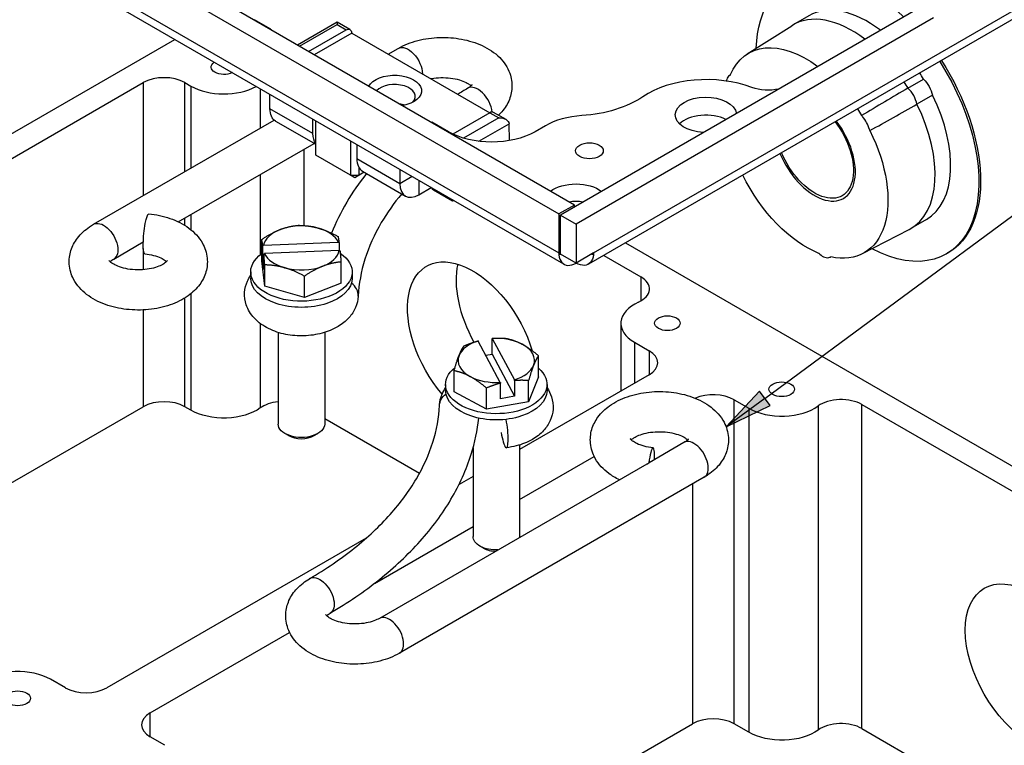
# Paper-space layout 'Sheet 1' of a CAD drawing. Units: inches. Extents: x 0.1 to 16.4, y 0 to 10.4.
# Drawn here: x 1.4 to 3, y 3.8 to 5 of the extents above; entities that cross this region are included whole.
import ezdxf

# ---------------------------------------------------------------- set-up
doc = ezdxf.new("R2010")
doc.units = ezdxf.units.IN
doc.header["$MEASUREMENT"] = 0
for name, color, linetype, lineweight in [('Symbol (ANSI)', 7, 'Continuous', 25), ('Visible (ANSI)', 7, 'Continuous', 50), ('Visible Narrow (ANSI)', 7, 'Continuous', 35)]:
    doc.layers.add(name, color=color, linetype=linetype, lineweight=lineweight)

psp = doc.layouts.new('Sheet 1')

# ---------------------------------------------------------------- linework, layer by layer
at = {"layer": 'Symbol (ANSI)', "lineweight": 25}
for p, q in [((2.6186, 4.3726), (4.1658, 5.5148)), ((2.6098, 4.3845), (2.5552, 4.3259)), ((2.6186, 4.3726), (2.5552, 4.3259)), ((2.6273, 4.3608), (2.6098, 4.3845)), ((2.5552, 4.3259), (2.6273, 4.3608))]:
    psp.add_line(p, q, dxfattribs=at)
at = {"layer": 'Symbol (ANSI)', "linetype": 'Continuous', "lineweight": 25}
for points in [[(2.6098, 4.3845), (2.6273, 4.3608), (2.5877, 4.3608)], [(2.5877, 4.3608), (2.6273, 4.3608), (2.5552, 4.3259)]]:
    psp.add_solid(points, dxfattribs=at)
at = {"layer": 'Visible (ANSI)', "linetype": 'Continuous', "lineweight": 25}
for p, q in [((3.5112, 5.2733), (2.3304, 4.5916)), ((2.3075, 4.6882), (1.4336, 5.1928)), ((1.4081, 5.1781), (2.2821, 4.6736)), ((2.2904, 4.5916), (1.4447, 5.0798)), ((2.8683, 5.0087), (2.2849, 4.6719)), ((1.8119, 4.9752), (1.785, 4.9908)), ((1.9203, 4.9868), (1.8554, 4.9493)), ((1.9409, 4.9748), (1.9203, 4.9868)), ((1.9203, 4.9868), (1.9203, 4.9827)), ((2.8937, 4.994), (2.3104, 4.6572)), ((2.6901, 4.9971), (2.6647, 4.9824)), ((1.8111, 4.9748), (1.8119, 4.9752)), ((1.8119, 4.9752), (1.8119, 4.9744)), ((1.8733, 4.9389), (1.9347, 4.9744)), ((1.9439, 4.969), (1.8826, 4.9336)), ((1.9439, 4.969), (2.1695, 4.8388)), ((2.5898, 4.9348), (2.6623, 4.981)), ((0.5331, 4.3108), (1.6549, 4.9584)), ((2.0037, 4.9346), (2.0198, 4.9439)), ((0.7184, 4.3769), (1.6037, 4.888)), ((1.6716, 4.888), (1.6815, 4.8823)), ((2.5612, 4.8999), (2.5621, 4.9004)), ((2.8521, 4.8791), (2.8776, 4.8938)), ((1.8104, 4.8454), (1.8104, 4.8686)), ((2.8922, 4.8674), (2.8668, 4.8527)), ((2.1695, 4.8388), (2.1092, 4.804)), ((2.196, 4.8276), (2.1753, 4.8395)), ((1.5225, 4.6568), (1.8172, 4.8269)), ((1.8196, 4.8253), (1.8853, 4.7874)), ((1.8807, 4.8049), (1.8807, 4.8281)), ((1.8853, 4.7694), (1.8853, 4.8254)), ((2.0749, 4.8234), (2.0742, 4.823)), ((2.1018, 4.8079), (2.0749, 4.8234)), ((2.2014, 4.7934), (2.201, 4.8207)), ((2.2602, 4.8177), (2.2432, 4.8079)), ((1.9418, 4.7928), (1.9418, 4.7367)), ((1.6607, 4.6608), (1.8826, 4.7889)), ((1.9524, 4.7867), (1.9524, 4.7635)), ((1.9418, 4.7367), (1.8853, 4.7694)), ((1.956, 4.7367), (1.956, 4.7488)), ((1.9615, 4.7433), (2.0317, 4.7028)), ((2.0226, 4.7462), (2.0226, 4.7229)), ((1.9489, 4.7327), (1.9418, 4.7367)), ((1.9418, 4.7367), (1.956, 4.7367)), ((1.956, 4.7367), (1.9489, 4.7327)), ((1.9644, 4.7416), (1.956, 4.7367)), ((2.0537, 4.705), (2.0738, 4.7166)), ((2.1087, 4.6943), (2.0776, 4.7123)), ((2.1087, 4.6965), (2.1087, 4.6943)), ((2.1106, 4.6954), (2.1087, 4.6943)), ((2.3075, 4.6882), (2.2821, 4.6736)), ((2.3075, 4.685), (2.3075, 4.6882)), ((2.2821, 4.6736), (2.2821, 4.6099)), ((2.2849, 4.6082), (2.2849, 4.6719)), ((2.2849, 4.6719), (2.3104, 4.6572)), ((2.8821, 4.6645), (2.8567, 4.6498)), ((2.3104, 4.6572), (2.3104, 4.5935)), ((2.778, 4.6088), (2.8543, 4.6485)), ((1.7971, 4.5973), (1.7971, 4.6319)), ((1.5553, 4.6), (1.6036, 4.6279)), ((1.7987, 4.5965), (1.7987, 4.6221)), ((1.7999, 4.6227), (1.922, 4.6275)), ((1.9237, 4.6137), (1.8015, 4.6089)), ((1.9232, 4.627), (1.9232, 4.6137)), ((2.3907, 4.6264), (3.5115, 3.9793)), ((1.8003, 4.6083), (1.8003, 4.5827)), ((2.3104, 4.5935), (2.2849, 4.6082)), ((2.3387, 4.6099), (2.3104, 4.5935)), ((2.3553, 4.606), (2.416, 4.5709)), ((2.9174, 4.6099), (2.9146, 4.6082)), ((1.802, 4.5558), (1.7971, 4.5973)), ((1.8003, 4.5966), (1.7987, 4.5965)), ((1.8003, 4.5827), (1.7987, 4.5965)), ((1.802, 4.5558), (1.802, 4.5904)), ((1.9265, 4.5607), (1.9265, 4.5954)), ((1.779, 4.579), (1.779, 4.5689)), ((1.8667, 4.5375), (1.8667, 4.5721)), ((1.9446, 4.579), (1.9446, 4.5689)), ((1.8667, 4.5375), (1.802, 4.5558)), ((1.9265, 4.5607), (1.8667, 4.5375)), ((2.3833, 4.4953), (2.3833, 4.3845)), ((1.8238, 4.4802), (1.8238, 4.3307)), ((1.8998, 4.4802), (1.8998, 4.3307)), ((2.1731, 4.4448), (2.1731, 4.4704)), ((2.1734, 4.4703), (2.2095, 4.4027)), ((2.1865, 4.3987), (2.1505, 4.4662)), ((2.4055, 4.4643), (2.4296, 4.4504)), ((2.1629, 4.443), (2.1731, 4.4448)), ((2.1731, 4.4448), (2.2098, 4.376)), ((2.2488, 4.4075), (2.2488, 4.4422)), ((2.1111, 4.3831), (2.1111, 4.4177)), ((2.4296, 4.4112), (2.218, 4.289)), ((2.2488, 4.4075), (2.2328, 4.367)), ((2.0972, 4.3953), (2.0972, 4.3852)), ((2.1639, 4.3547), (2.1639, 4.3894)), ((2.1869, 4.3719), (2.1869, 4.3975)), ((2.2098, 4.4015), (2.2098, 4.376)), ((2.2328, 4.367), (2.2328, 4.4016)), ((2.2628, 4.3953), (2.2628, 4.3852)), ((2.1639, 4.3547), (2.1111, 4.3831)), ((2.2098, 4.376), (2.1869, 4.3719)), ((1.0451, 4.0364), (1.6037, 4.359)), ((1.6815, 4.3532), (1.6716, 4.359)), ((2.2328, 4.367), (2.1639, 4.3547)), ((2.5682, 4.3704), (2.5922, 4.3565)), ((2.7769, 4.3625), (3.3268, 4.0451)), ((1.8998, 4.3399), (2.0547, 4.2504)), ((1.8408, 4.3118), (1.8349, 4.3152)), ((1.8828, 4.3118), (1.8886, 4.3152)), ((2.218, 4.2965), (2.218, 4.147)), ((2.4864, 4.3005), (2.4294, 4.2676)), ((2.142, 4.2917), (2.142, 4.147)), ((2.218, 4.2074), (2.3398, 4.2778)), ((2.4255, 4.2653), (1.9891, 4.0134)), ((2.142, 4.2452), (2.1191, 4.2319)), ((2.5192, 4.2437), (2.0219, 3.9566)), ((1.981, 4.0706), (2.142, 4.1635)), ((1.9676, 4.1445), (1.5443, 3.9001)), ((2.159, 4.1281), (2.1531, 4.1315)), ((1.615, 3.8593), (1.8425, 3.9906)), ((1.4764, 3.9001), (1.4524, 3.914)), ((1.9417, 3.5188), (2.5003, 3.8413)), ((2.5922, 3.8274), (2.5682, 3.8413)), ((2.7769, 3.8335), (2.9995, 3.7049)), ((1.639, 3.8062), (1.615, 3.8201))]:
    psp.add_line(p, q, dxfattribs=at)
at = {"layer": 'Visible (ANSI)', "linetype": 'Continuous', "lineweight": 25, "extrusion": (0, 0, -1)}
for centre, major_axis, ratio, start_param, end_param in [((2.7861, 4.8308), (-0.1285, 0.2226), 0.57735, 5.538744, 7.398748), ((1.9355, 4.9641), (0.0051, 0.0109), 0.625236, 5.549732, 7.120528), ((2.6862, 4.7731), (-0.0942, 0.1631), 0.57735, 5.867034, 7.210472), ((1.7352, 4.9134), (-0.0208, 0), 0.57735, 4.002473, 6.993101), ((2.7861, 4.8308), (0.1285, -0.2226), 0.57735, 4.631875, 7.027626), ((2.7889, 4.8324), (0.1285, -0.2226), 0.57735, 4.631875, 6.283185), ((2.0139, 4.8747), (-0.044, 0), 0.57735, 0.293015, 4.419374), ((2.8703, 4.8733), (0.016, -0.0277), 0.57735, 4.253184, 5.237258), ((2.6236, 4.9034), (-0.048, 0), 0.57735, 4.338129, 5.289768), ((2.3028, 4.9214), (-0.152, 0), 0.57735, 3.840879, 4.600753), ((2.5222, 4.8354), (-0.05, 0), 0.57735, 4.792832, 9.344335), ((1.8416, 4.8634), (-0.022, -0.0381), 0.57735, 0, 0.785398), ((2.6862, 4.7731), (0.0942, -0.1631), 0.57735, 4.602411, 4.670606), ((2.184, 4.8207), (0.017, 0), 0.57735, 4.712389, 6.265732), ((2.6862, 4.7731), (-0.0942, 0.1631), 0.57735, 5.355898, 5.359664), ((2.1725, 4.8487), (-0.1, 0), 0.57735, 3.926991, 5.497787), ((2.1925, 4.8158), (0.0058, 0.0105), 0.587337, 0.776982, 0.794435), ((2.6862, 4.7731), (0.0942, -0.1631), 0.57735, 4.819837, 6.765001), ((1.9118, 4.8228), (-0.022, -0.0381), 0.57735, 0.234917, 0.785398), ((2.3321, 4.7768), (0.0226, 0), 0.57735, 5.497787, 11.780972), ((2.6862, 4.7731), (-0.0942, 0.1631), 0.57735, 3.772639, 4.822367), ((2.0776, 4.7155), (-0.002, 0.00346), 0.57735, 3.926991, 5.148598), ((2.3099, 4.6926), (0.052, 0), 0.57735, 3.791966, 5.644466), ((1.6092, 4.6412), (-0.0033, -0.0326), 0.139573, 0, 3.141593), ((1.8618, 4.579), (0.0828, 0), 0.57735, 5.584998, 10.098211), ((2.1412, 4.4585), (-0.075, 0.1299), 0.57735, 4.416183, 8.23547), ((1.8618, 4.5689), (0.0828, 0), 0.57735, 0, 3.141593), ((2.4593, 4.4953), (-0.0208, 0), 0.57735, 3.926991, 10.210176), ((2.18, 4.3953), (0.0828, 0), 0.57735, 5.694552, 10.046399), ((2.646, 4.3875), (-0.0208, 0), 0.57735, 3.926991, 10.210176), ((2.18, 4.3852), (0.0828, 0), 0.57735, 0, 3.141593), ((1.7352, 4.3843), (-0.076, 0), 0.57735, 3.813846, 5.497787), ((1.8618, 4.3307), (0.038, 0), 0.57735, 0, 3.141593), ((2.4225, 4.2257), (0.0077, 0.042), 0.142911, 6.093231, 6.162423), ((2.18, 4.147), (-0.038, 0), 0.57735, 4.641034, 6.283185), ((2.18, 4.147), (0.038, 0), 0.57735, 0, 0.071355), ((3.0517, 3.9328), (-0.075, 0.1299), 0.57735, 5.497787, 11.780972), ((1.3986, 3.8829), (-0.0208, 0), 0.57735, 3.926991, 10.210176), ((2.646, 3.8584), (-0.076, 0), 0.57735, 3.813846, 5.497787)]:
    psp.add_ellipse(centre, major_axis=major_axis, ratio=ratio, start_param=start_param, end_param=end_param, dxfattribs=at)
at = {"layer": 'Visible (ANSI)', "linetype": 'Continuous', "lineweight": 25}
for centre, major_axis, ratio, start_param, end_param in [((2.7607, 4.8161), (-0.096, 0.1663), 0.57735, 5.341615, 6.307881), ((2.7861, 4.8308), (-0.096, 0.1663), 0.57735, 5.341615, 6.283185), ((2.7861, 4.8308), (-0.096, 0.1663), 0.57735, 4.758375, 4.820253), ((1.6376, 4.8684), (-0.048, 0), 0.57735, 3.926991, 5.497787), ((2.0139, 4.8653), (0.034, 0), 0.57735, 5.798616, 8.916328), ((2.5232, 4.8144), (-0.136, 0), 0.57735, 4.13501, 5.583899), ((2.7607, 4.8161), (-0.096, 0.1663), 0.57735, 4.758375, 4.820253), ((1.7352, 4.9134), (0.076, 0), 0.57735, 3.926991, 5.477147), ((2.8449, 4.8586), (-0.016, 0.0277), 0.57735, 4.18752, 5.171594), ((2.7861, 4.8308), (0.096, -0.1663), 0.57735, 0, 1.459146), ((2.0139, 4.8339), (-0.034, 0), 0.57735, 4.212518, 4.464818), ((2.1688, 4.8294), (-0.00672, -0.00997), 0.524987, 3.178233, 3.963631), ((2.7607, 4.8161), (0.096, -0.1663), 0.57735, 6.25849, 7.742331), ((2.3309, 4.7768), (-0.1, 0), 0.57735, 4.824025, 5.497787), ((2.5222, 4.806), (-0.05, 0), 0.57735, 3.999053, 5.749027), ((1.9835, 4.7815), (-0.022, -0.0381), 0.57735, 5.497787, 6.283185), ((2.0537, 4.7409), (-0.022, -0.0381), 0.57735, 5.497787, 7.068583), ((2.3099, 4.6749), (-0.0332, 0), 0.57735, 4.36319, 5.041554), ((1.8618, 4.6182), (-0.0624, 0), 0.57735, 5.304613, 6.158298), ((1.8618, 4.6182), (-0.0624, 0), 0.57735, 4.257416, 5.304613), ((1.8618, 4.6182), (0.0624, 0), 0.57735, 0.262139, 1.115823), ((1.8618, 4.6182), (0.0624, 0), 0.57735, 5.304613, 6.158298), ((1.8618, 4.6182), (-0.0624, 0), 0.57735, 0.262139, 1.115823), ((1.8618, 4.6182), (0.0624, 0), 0.57735, 4.257416, 5.304613), ((2.2204, 4.5042), (0.075, -0.1299), 0.57735, 3.697805, 4.685968), ((2.3821, 4.5513), (0.048, 0), 0.57735, 5.384643, 7.068583), ((2.4593, 4.4953), (-0.076, 0), 0.57735, 5.384643, 7.068583), ((2.18, 4.4345), (-0.0624, 0), 0.57735, 3.963797, 4.817481), ((2.18, 4.4345), (-0.0624, 0), 0.57735, 5.204507, 6.058192), ((2.18, 4.4345), (0.0624, 0), 0.57735, 6.058192, 7.105389), ((2.18, 4.4345), (-0.0624, 0), 0.57735, 6.058192, 7.105389), ((2.3956, 4.4308), (0.048, 0), 0.57735, 5.497787, 7.068583), ((2.18, 4.4345), (0.0624, 0), 0.57735, 5.204507, 6.058192), ((2.18, 4.4345), (0.0624, 0), 0.57735, 3.963797, 4.817481), ((2.5342, 4.3508), (-0.048, 0), 0.57735, 3.926991, 5.36672), ((1.6376, 4.3394), (-0.048, 0), 0.57735, 3.926991, 5.497787), ((1.8322, 4.3397), (-0.048, 0), 0.57735, 4.88931, 5.610932), ((2.646, 4.3875), (0.076, 0), 0.57735, 3.926991, 5.610932), ((2.743, 4.3429), (-0.048, 0), 0.57735, 3.926991, 5.610932), ((2.1926, 4.3245), (0.004, -0.0326), 0.171672, 4.921814, 8.268873), ((1.8618, 4.3239), (0.0297, 0), 0.57735, 3.926996, 5.497782), ((2.4326, 4.2593), (0.0033, 0.0326), 0.139573, 5.147661, 7.621879), ((2.18, 4.1402), (0.0297, 0), 0.57735, 3.926996, 4.684485), ((1.3986, 3.8829), (-0.076, 0), 0.57735, 3.926991, 5.610932), ((1.5103, 3.9197), (0.048, 0), 0.57735, 3.926991, 5.497787), ((1.6489, 3.8397), (-0.048, 0), 0.57735, 5.497787, 7.068583), ((2.5342, 3.8217), (-0.048, 0), 0.57735, 3.926991, 5.497787), ((2.743, 3.8139), (-0.048, 0), 0.57735, 3.926991, 5.610932)]:
    psp.add_ellipse(centre, major_axis=major_axis, ratio=ratio, start_param=start_param, end_param=end_param, dxfattribs=at)
for points, knots in [([(2.0198, 4.9439), (2.0296, 4.9496), (2.0404, 4.9538), (2.0633, 4.9597), (2.0754, 4.9614), (2.0997, 4.9621), (2.1117, 4.9612), (2.1352, 4.9568), (2.1465, 4.9533), (2.1676, 4.9435), (2.1773, 4.9372), (2.1925, 4.9218), (2.1984, 4.9133), (2.2047, 4.8958), (2.2059, 4.8876), (2.2051, 4.872), (2.2032, 4.8646), (2.1969, 4.8505), (2.1923, 4.844), (2.1858, 4.8371), (2.1847, 4.8359), (2.1835, 4.8348)], [4.220759, 4.220759, 4.220759, 4.220759, 4.584192, 4.584192, 4.954034, 4.954034, 5.318987, 5.318987, 5.686912, 5.686912, 6.056599, 6.056599, 6.372227, 6.372227, 6.609296, 6.609296, 6.828534, 6.828534, 7.074577, 7.074577, 7.12698, 7.12698, 7.12698, 7.12698]), ([(2.0733, 4.8944), (2.0736, 4.8944), (2.0739, 4.8945), (2.079, 4.8954), (2.0841, 4.896), (2.0947, 4.8963), (2.1001, 4.8961), (2.1104, 4.8949), (2.1153, 4.8939), (2.1238, 4.8914), (2.1275, 4.8899), (2.1334, 4.8869), (2.1357, 4.8855), (2.1378, 4.8837), (2.1384, 4.8832), (2.1388, 4.8828)], [4.677338, 4.677338, 4.677338, 4.677338, 4.692707, 4.692707, 4.949684, 4.949684, 5.21273, 5.21273, 5.473252, 5.473252, 5.722692, 5.722692, 5.955459, 5.955459, 6.045938, 6.045938, 6.045938, 6.045938]), ([(2.562, 4.9003), (2.5616, 4.9001), (2.5612, 4.8999), (2.5586, 4.8981), (2.557, 4.8958), (2.556, 4.8923), (2.5558, 4.8915), (2.5556, 4.8906)], [0.2178025, 0.2178025, 0.2178025, 0.2178025, 0.2313556, 0.2313556, 0.3076817, 0.3076817, 0.3296773, 0.3296773, 0.3296773, 0.3296773]), ([(2.1403, 4.8847), (2.1403, 4.8847), (2.1403, 4.8847), (2.1403, 4.8846), (2.1397, 4.8836), (2.137, 4.8812), (2.1354, 4.88), (2.1333, 4.8788)], [6.8524417, 6.8524417, 6.8524417, 6.8524417, 6.862569, 6.862569, 7.1525871, 7.1525871, 7.3520809, 7.3520809, 7.3520809, 7.3520809]), ([(2.7899, 4.8097), (2.7898, 4.8103), (2.7896, 4.811), (2.7882, 4.8153), (2.7865, 4.8192), (2.7827, 4.8262), (2.7803, 4.8297), (2.7773, 4.8333), (2.7768, 4.8338), (2.7764, 4.8343)], [0.2178025, 0.2178025, 0.2178025, 0.2178025, 0.2313556, 0.2313556, 0.3076817, 0.3076817, 0.3840077, 0.3840077, 0.3975608, 0.3975608, 0.3975608, 0.3975608]), ([(1.968, 4.7396), (1.956, 4.7244), (1.9452, 4.7087), (1.9261, 4.6763), (1.9178, 4.6594), (1.911, 4.6422)], [2.4192826, 2.4192826, 2.4192826, 2.4192826, 2.5198707, 2.5198707, 2.6231629, 2.6231629, 2.6231629, 2.6231629]), ([(2.0255, 4.7064), (2.0127, 4.691), (2.0016, 4.6753), (1.9807, 4.6397), (1.9717, 4.6197), (1.9592, 4.5796), (1.9555, 4.5595), (1.9545, 4.5394)], [2.3998576, 2.3998576, 2.3998576, 2.3998576, 2.5198707, 2.5198707, 2.6689286, 2.6689286, 2.8179865, 2.8179865, 2.8179865, 2.8179865]), ([(1.6124, 4.6739), (1.6244, 4.6727), (1.6361, 4.6702), (1.6583, 4.6625), (1.6688, 4.6573), (1.6868, 4.644), (1.6945, 4.636), (1.7043, 4.6187), (1.7072, 4.6102), (1.7087, 4.5938), (1.708, 4.5861), (1.7037, 4.5715), (1.7002, 4.5646), (1.6905, 4.5513), (1.684, 4.5452), (1.668, 4.5337), (1.6581, 4.5288), (1.6364, 4.5213), (1.6245, 4.5188), (1.6004, 4.5164), (1.5882, 4.5165), (1.5643, 4.5192), (1.5527, 4.5218), (1.5306, 4.5298), (1.5202, 4.5352), (1.5027, 4.5489), (1.4952, 4.557), (1.486, 4.5744), (1.4834, 4.5829), (1.4823, 4.5991), (1.4833, 4.6068), (1.4878, 4.6213), (1.4915, 4.6281), (1.5016, 4.6414), (1.5083, 4.6474), (1.5179, 4.654), (1.5202, 4.6554), (1.5225, 4.6568)], [5.177942, 5.177942, 5.177942, 5.177942, 5.543795, 5.543795, 5.915075, 5.915075, 6.262242, 6.262242, 6.522646, 6.522646, 6.742732, 6.742732, 6.973599, 6.973599, 7.255435, 7.255435, 7.605429, 7.605429, 7.976734, 7.976734, 8.342578, 8.342578, 8.708704, 8.708704, 9.080073, 9.080073, 9.422914, 9.422914, 9.678735, 9.678735, 9.898213, 9.898213, 10.131155, 10.131155, 10.417378, 10.417378, 10.503944, 10.503944, 10.503944, 10.503944]), ([(1.643, 4.5976), (1.643, 4.5976), (1.6429, 4.5975), (1.6424, 4.5967), (1.6415, 4.5956), (1.6382, 4.593), (1.6361, 4.5916), (1.6306, 4.5888), (1.6272, 4.5875), (1.6193, 4.585), (1.6147, 4.584), (1.6049, 4.5826), (1.5995, 4.5823), (1.5889, 4.5824), (1.5836, 4.5829), (1.5737, 4.5845), (1.569, 4.5857), (1.5612, 4.5884), (1.5579, 4.59), (1.5529, 4.5929), (1.551, 4.5943), (1.5487, 4.5964), (1.5482, 4.5972), (1.548, 4.5975), (1.548, 4.5976), (1.548, 4.5976)], [6.852442, 6.852442, 6.852442, 6.852442, 6.961275, 6.961275, 7.206336, 7.206336, 7.42731, 7.42731, 7.659804, 7.659804, 7.908018, 7.908018, 8.167595, 8.167595, 8.43082, 8.43082, 8.688951, 8.688951, 8.933844, 8.933844, 9.161905, 9.161905, 9.383239, 9.383239, 9.443058, 9.443058, 9.443058, 9.443058]), ([(1.5495, 4.5957), (1.5497, 4.596), (1.55, 4.5962), (1.5515, 4.5975), (1.5532, 4.5987), (1.5553, 4.6)], [10.2495611, 10.2495611, 10.2495611, 10.2495611, 10.3043136, 10.3043136, 10.5039442, 10.5039442, 10.5039442, 10.5039442]), ([(1.6059, 4.6086), (1.6111, 4.6081), (1.6161, 4.6072), (1.6249, 4.6048), (1.6288, 4.6034), (1.6351, 4.6004), (1.6375, 4.5989), (1.6402, 4.5969), (1.6409, 4.5963), (1.6415, 4.5957)], [5.1779425, 5.1779425, 5.1779425, 5.1779425, 5.4393058, 5.4393058, 5.6906442, 5.6906442, 5.9256732, 5.9256732, 6.0459382, 6.0459382, 6.0459382, 6.0459382]), ([(2.2822, 4.6067), (2.2831, 4.5967), (2.2888, 4.5901), (2.2968, 4.5897), (2.3009, 4.5895), (2.3056, 4.5908), (2.3104, 4.5935)], [-0.9362314, -0.9362314, -0.9362314, -0.9362314, -0.3188612, -0.3188612, -0.3188612, 0, 0, 0, 0]), ([(2.3385, 4.6067), (2.3376, 4.5967), (2.332, 4.5901), (2.3239, 4.5897), (2.3198, 4.5895), (2.3151, 4.5908), (2.3104, 4.5935)], [-0.9362314, -0.9362314, -0.9362314, -0.9362314, -0.3188612, -0.3188612, -0.3188612, 0, 0, 0, 0]), ([(2.7067, 4.6094), (2.7072, 4.6089), (2.7076, 4.6084), (2.7108, 4.6055), (2.7137, 4.6037), (2.7193, 4.602), (2.7221, 4.602), (2.7252, 4.603), (2.7256, 4.6032), (2.726, 4.6034)], [0.2178025, 0.2178025, 0.2178025, 0.2178025, 0.2313556, 0.2313556, 0.3076817, 0.3076817, 0.3840077, 0.3840077, 0.3975608, 0.3975608, 0.3975608, 0.3975608]), ([(1.9545, 4.5394), (1.9542, 4.533), (1.9527, 4.5267), (1.9476, 4.5148), (1.9439, 4.5093), (1.9344, 4.4985), (1.9282, 4.4937), (1.9135, 4.485), (1.9047, 4.4814), (1.8859, 4.4764), (1.8759, 4.475), (1.8559, 4.4744), (1.8459, 4.4752), (1.8265, 4.479), (1.8171, 4.482), (1.7996, 4.4907), (1.7914, 4.4963), (1.7791, 4.5098), (1.7744, 4.517), (1.7696, 4.5318), (1.7686, 4.5387), (1.7695, 4.5519), (1.7711, 4.5582), (1.7751, 4.5672), (1.7769, 4.5705), (1.779, 4.5735)], [0.323606, 0.323606, 0.323606, 0.323606, 0.533581, 0.533581, 0.767514, 0.767514, 1.063142, 1.063142, 1.430412, 1.430412, 1.813297, 1.813297, 2.190917, 2.190917, 2.572037, 2.572037, 2.949516, 2.949516, 3.248784, 3.248784, 3.47324, 3.47324, 3.683451, 3.683451, 3.813133, 3.813133, 3.813133, 3.813133]), ([(2.0872, 4.3611), (2.0876, 4.3675), (2.0891, 4.3738), (2.0931, 4.3831), (2.095, 4.3866), (2.0972, 4.3897)], [0.3236062, 0.3236062, 0.3236062, 0.3236062, 0.5335814, 0.5335814, 0.6715403, 0.6715403, 0.6715403, 0.6715403]), ([(2.2628, 4.3897), (2.2658, 4.3853), (2.2683, 4.3804), (2.2722, 4.3687), (2.2731, 4.3617), (2.2722, 4.3485), (2.2706, 4.3423), (2.2654, 4.3304), (2.2616, 4.3249), (2.2519, 4.3142), (2.2457, 4.3095), (2.2308, 4.3008), (2.2219, 4.2974), (2.2074, 4.2936), (2.202, 4.2926), (2.1966, 4.292)], [3.057588, 3.057588, 3.057588, 3.057588, 3.248784, 3.248784, 3.47324, 3.47324, 3.683451, 3.683451, 3.919048, 3.919048, 4.217668, 4.217668, 4.586722, 4.586722, 4.794322, 4.794322, 4.794322, 4.794322]), ([(2.381, 4.2396), (2.3749, 4.2426), (2.3691, 4.246), (2.3549, 4.2565), (2.3472, 4.2645), (2.3375, 4.2818), (2.3346, 4.2903), (2.333, 4.3067), (2.3338, 4.3144), (2.338, 4.329), (2.3416, 4.3359), (2.3513, 4.3492), (2.3578, 4.3553), (2.3738, 4.3668), (2.3837, 4.3716), (2.4054, 4.3792), (2.4173, 4.3817), (2.4414, 4.3841), (2.4536, 4.384), (2.4774, 4.3813), (2.4891, 4.3787), (2.5111, 4.3707), (2.5215, 4.3653), (2.5391, 4.3516), (2.5466, 4.3435), (2.5557, 4.3261), (2.5583, 4.3176), (2.5595, 4.3014), (2.5585, 4.2937), (2.5539, 4.2792), (2.5502, 4.2724), (2.5402, 4.2591), (2.5335, 4.2531), (2.5239, 4.2465), (2.5216, 4.2451), (2.5192, 4.2437)], [5.698836, 5.698836, 5.698836, 5.698836, 5.915075, 5.915075, 6.262242, 6.262242, 6.522646, 6.522646, 6.742732, 6.742732, 6.973599, 6.973599, 7.255435, 7.255435, 7.605429, 7.605429, 7.976734, 7.976734, 8.342578, 8.342578, 8.708704, 8.708704, 9.080073, 9.080073, 9.422914, 9.422914, 9.678735, 9.678735, 9.898213, 9.898213, 10.131155, 10.131155, 10.417378, 10.417378, 10.503944, 10.503944, 10.503944, 10.503944]), ([(1.8752, 4.0782), (1.9018, 4.0939), (1.9262, 4.1106), (1.9701, 4.1457), (1.9897, 4.1641), (2.0235, 4.2019), (2.0378, 4.2214), (2.0611, 4.2608), (2.07, 4.2808), (2.0826, 4.3209), (2.0862, 4.341), (2.0872, 4.3611)], [2.072697, 2.072697, 2.072697, 2.072697, 2.2217549, 2.2217549, 2.3708128, 2.3708128, 2.5198707, 2.5198707, 2.6689286, 2.6689286, 2.8179865, 2.8179865, 2.8179865, 2.8179865]), ([(1.9085, 4.0217), (1.9375, 4.0388), (1.9645, 4.0573), (2.0137, 4.0966), (2.0359, 4.1174), (2.0751, 4.1611), (2.092, 4.184), (2.12, 4.2315), (2.131, 4.2561), (2.145, 4.3007), (2.1492, 4.3204), (2.1514, 4.3403)], [2.072697, 2.072697, 2.072697, 2.072697, 2.2217549, 2.2217549, 2.3708128, 2.3708128, 2.5198707, 2.5198707, 2.6689286, 2.6689286, 2.7843468, 2.7843468, 2.7843468, 2.7843468]), ([(2.4003, 4.3048), (2.4007, 4.3052), (2.4013, 4.3057), (2.4035, 4.3075), (2.4057, 4.3089), (2.4111, 4.3116), (2.4145, 4.313), (2.4225, 4.3155), (2.427, 4.3165), (2.4369, 4.3179), (2.4422, 4.3182), (2.4528, 4.3181), (2.4582, 4.3176), (2.4681, 4.3159), (2.4727, 4.3148), (2.4806, 4.312), (2.4839, 4.3105), (2.4889, 4.3076), (2.4907, 4.3062), (2.492, 4.305), (2.4921, 4.3049), (2.4923, 4.3048)], [7.107968, 7.107968, 7.107968, 7.107968, 7.206336, 7.206336, 7.42731, 7.42731, 7.659804, 7.659804, 7.908018, 7.908018, 8.167595, 8.167595, 8.43082, 8.43082, 8.688951, 8.688951, 8.933844, 8.933844, 9.161905, 9.161905, 9.187531, 9.187531, 9.187531, 9.187531]), ([(2.4359, 4.2919), (2.4307, 4.2924), (2.4257, 4.2933), (2.4168, 4.2957), (2.4129, 4.2971), (2.4066, 4.3001), (2.4042, 4.3016), (2.4008, 4.3042), (2.3998, 4.3053), (2.3989, 4.3064), (2.3988, 4.3066), (2.3988, 4.3066)], [5.177942, 5.177942, 5.177942, 5.177942, 5.439306, 5.439306, 5.690644, 5.690644, 5.925673, 5.925673, 6.147145, 6.147145, 6.301465, 6.301465, 6.301465, 6.301465]), ([(2.4938, 4.3066), (2.4938, 4.3066), (2.4938, 4.3066), (2.4937, 4.3064), (2.493, 4.3054), (2.4902, 4.303), (2.4886, 4.3017), (2.4864, 4.3005)], [9.9940344, 9.9940344, 9.9940344, 9.9940344, 10.0296402, 10.0296402, 10.3043136, 10.3043136, 10.5039442, 10.5039442, 10.5039442, 10.5039442]), ([(2.0219, 3.9566), (2.0121, 3.9509), (2.0013, 3.9467), (1.9784, 3.9408), (1.9663, 3.9391), (1.9421, 3.9384), (1.93, 3.9393), (1.9066, 3.9437), (1.8952, 3.9471), (1.8742, 3.957), (1.8645, 3.9633), (1.8493, 3.9786), (1.8434, 3.9872), (1.8371, 4.0046), (1.8358, 4.0129), (1.8367, 4.0285), (1.8386, 4.0358), (1.8448, 4.0499), (1.8495, 4.0565), (1.8608, 4.0686), (1.8677, 4.0738), (1.8752, 4.0782)], [4.220759, 4.220759, 4.220759, 4.220759, 4.584192, 4.584192, 4.954034, 4.954034, 5.318987, 5.318987, 5.686912, 5.686912, 6.056599, 6.056599, 6.372227, 6.372227, 6.609296, 6.609296, 6.828534, 6.828534, 7.074577, 7.074577, 7.352081, 7.352081, 7.352081, 7.352081]), ([(1.9891, 4.0134), (1.9867, 4.012), (1.9837, 4.0106), (1.9764, 4.008), (1.9722, 4.0068), (1.9628, 4.005), (1.9576, 4.0045), (1.9471, 4.0041), (1.9417, 4.0044), (1.9314, 4.0056), (1.9265, 4.0066), (1.9179, 4.0091), (1.9142, 4.0106), (1.9083, 4.0135), (1.9061, 4.015), (1.903, 4.0175), (1.9022, 4.0185), (1.9015, 4.0193), (1.9014, 4.0195), (1.9014, 4.0195)], [4.220759, 4.220759, 4.220759, 4.220759, 4.448865, 4.448865, 4.692707, 4.692707, 4.949684, 4.949684, 5.21273, 5.21273, 5.473252, 5.473252, 5.722692, 5.722692, 5.955459, 5.955459, 6.176314, 6.176314, 6.301465, 6.301465, 6.301465, 6.301465]), ([(1.903, 4.0176), (1.9032, 4.0178), (1.9034, 4.0181), (1.9048, 4.0193), (1.9064, 4.0205), (1.9085, 4.0217)], [7.1079685, 7.1079685, 7.1079685, 7.1079685, 7.1525871, 7.1525871, 7.3520809, 7.3520809, 7.3520809, 7.3520809])]:
    psp.add_open_spline(points, degree=3, knots=knots, dxfattribs=at)
for points in [[(2.1333, 4.8788), (2.1278, 4.8756), (2.1225, 4.8723), (2.1172, 4.869)], [(2.8521, 4.8791), (2.8268, 4.8642), (2.8016, 4.8492), (2.7764, 4.8343)], [(2.7899, 4.8097), (2.8155, 4.824), (2.8411, 4.8383), (2.8668, 4.8527)], [(2.2821, 4.6099), (2.2821, 4.6088), (2.2821, 4.6077), (2.2822, 4.6067)], [(2.3387, 4.6099), (2.3387, 4.6088), (2.3386, 4.6077), (2.3385, 4.6067)], [(2.4255, 4.2653), (2.4266, 4.266), (2.4278, 4.2666), (2.4289, 4.2672)]]:
    psp.add_open_spline(points, degree=3, dxfattribs=at)
for points, weights in [([(1.7971, 4.6319), (1.8131, 4.6427), (1.8269, 4.6481)], [1, 1.0379548493, 1]), ([(1.8269, 4.6481), (1.8408, 4.6535), (1.8568, 4.6551)], [1, 1.0379548493, 1]), ([(1.8568, 4.6551), (1.8742, 4.6548), (1.8892, 4.6506)], [1, 1.0379548493, 1]), ([(1.8892, 4.6506), (1.9042, 4.6463), (1.9216, 4.6369)], [1, 1.0379548493, 1]), ([(1.7987, 4.6221), (1.7979, 4.6276), (1.7971, 4.6319)], [1.0172028611, 1.02478058294, 1]), ([(1.9216, 4.6369), (1.9224, 4.6325), (1.9232, 4.627)], [1, 1.02478058294, 1.0172028611]), ([(1.7999, 4.6227), (1.7993, 4.6224), (1.7987, 4.6221)], [1, 1.00033799908, 1.00059053028]), ([(1.9232, 4.627), (1.9226, 4.6273), (1.922, 4.6275)], [1.00059053028, 1.00033799908, 1]), ([(1.9237, 4.6137), (1.9243, 4.6135), (1.9249, 4.6132)], [1, 1.00033799908, 1.00059053028]), ([(1.8003, 4.6083), (1.8009, 4.6086), (1.8015, 4.6089)], [1.00059053028, 1.00033799908, 1]), ([(1.802, 4.5904), (1.8011, 4.6008), (1.8003, 4.6083)], [1, 1.02478058294, 1.0172028611]), ([(1.9249, 4.6132), (1.9256, 4.6057), (1.9265, 4.5954)], [1.0172028611, 1.02478058294, 1]), ([(1.8344, 4.5858), (1.8193, 4.5901), (1.802, 4.5904)], [1, 1.0379548493, 1]), ([(1.8667, 4.5721), (1.8494, 4.5816), (1.8344, 4.5858)], [1, 1.0379548493, 1]), ([(1.8966, 4.5883), (1.8827, 4.5829), (1.8667, 4.5721)], [1, 1.0379548493, 1]), ([(1.9265, 4.5954), (1.9105, 4.5937), (1.8966, 4.5883)], [1, 1.0379548493, 1]), ([(2.1731, 4.4704), (2.1838, 4.4713), (2.1961, 4.4705)], [1.0172028611, 1.02478058294, 1]), ([(2.1734, 4.4703), (2.1733, 4.4704), (2.1731, 4.4704)], [1, 1.00033799908, 1.00059053028]), ([(2.1961, 4.4705), (2.2102, 4.4674), (2.2224, 4.4609)], [1, 1.0379548493, 1]), ([(2.1191, 4.4425), (2.1229, 4.4519), (2.1272, 4.4582)], [1, 1.0379548493, 1]), ([(2.1272, 4.4582), (2.1394, 4.4634), (2.1501, 4.4663)], [1, 1.02478058294, 1.0172028611]), ([(2.1501, 4.4663), (2.1503, 4.4663), (2.1505, 4.4662)], [1.00059053028, 1.00033799908, 1]), ([(2.2224, 4.4609), (2.2347, 4.4543), (2.2488, 4.4422)], [1, 1.0379548493, 1]), ([(2.1111, 4.4177), (2.1154, 4.4331), (2.1191, 4.4425)], [1, 1.0379548493, 1]), ([(2.2488, 4.4422), (2.2445, 4.4359), (2.2408, 4.4264)], [1, 1.0379548493, 1]), ([(2.2408, 4.4264), (2.2371, 4.417), (2.2328, 4.4016)], [1, 1.0379548493, 1]), ([(2.1375, 4.4081), (2.1253, 4.4147), (2.1111, 4.4177)], [1, 1.0379548493, 1]), ([(2.1639, 4.3894), (2.1498, 4.4015), (2.1375, 4.4081)], [1, 1.0379548493, 1]), ([(2.1869, 4.3975), (2.1761, 4.3946), (2.1639, 4.3894)], [1.0172028611, 1.02478058294, 1]), ([(2.1865, 4.3987), (2.1867, 4.3981), (2.1869, 4.3975)], [1, 1.00033799908, 1.00059053028]), ([(2.2098, 4.4015), (2.2096, 4.4021), (2.2095, 4.4027)], [1.00059053028, 1.00033799908, 1]), ([(2.2328, 4.4016), (2.2206, 4.4025), (2.2098, 4.4015)], [1, 1.02478058294, 1.0172028611])]:
    psp.add_rational_spline(points, weights, degree=2, dxfattribs=at)
at = {"layer": 'Visible Narrow (ANSI)', "linetype": 'Continuous', "lineweight": 25}
for p, q in [((2.3387, 4.6099), (3.5195, 5.2916)), ((1.4364, 5.0981), (2.2821, 4.6099)), ((1.8589, 4.9473), (1.9203, 4.9827)), ((1.9203, 4.9827), (1.9347, 4.9744)), ((1.6037, 4.888), (1.6037, 4.7036)), ((1.6716, 4.7428), (1.6716, 4.888)), ((1.6815, 4.8823), (1.6815, 4.7486)), ((1.7947, 4.8777), (1.7947, 4.8139)), ((1.8807, 4.8049), (1.8104, 4.8454)), ((2.1695, 4.8388), (2.184, 4.8305)), ((2.184, 4.8305), (2.1267, 4.7974)), ((2.1514, 4.7922), (2.2009, 4.8208)), ((1.8662, 4.6547), (1.8662, 4.7794)), ((2.0226, 4.7229), (1.9524, 4.7635)), ((1.7947, 4.7382), (1.7947, 4.607)), ((2.0427, 4.7346), (2.0226, 4.7229)), ((2.0537, 4.7282), (2.0537, 4.705)), ((1.6716, 4.6549), (1.6716, 4.6671)), ((1.6815, 4.6728), (1.6815, 4.6478)), ((1.6037, 4.6171), (1.6037, 4.5826)), ((2.2849, 4.6115), (2.2821, 4.6099)), ((2.2822, 4.6067), (2.2849, 4.6082)), ((2.3358, 4.6082), (2.3385, 4.6067)), ((2.416, 4.5709), (2.416, 4.5317)), ((1.6716, 4.359), (1.6716, 4.5365)), ((1.6815, 4.5436), (1.6815, 4.3532)), ((1.6037, 4.5169), (1.6037, 4.359)), ((1.7947, 4.4946), (1.7947, 4.3569)), ((2.4055, 4.4643), (2.4055, 4.3973)), ((2.4296, 4.4504), (2.4296, 4.4112)), ((2.5682, 3.8413), (2.5682, 4.3704)), ((2.5922, 4.3565), (2.5922, 3.8274)), ((2.7054, 4.3602), (2.7054, 3.8311)), ((2.7769, 3.8335), (2.7769, 4.3625)), ((2.5003, 4.2328), (2.5003, 3.8413)), ((1.615, 3.8201), (1.615, 3.8593))]:
    psp.add_line(p, q, dxfattribs=at)
at = {"layer": 'Visible Narrow (ANSI)', "linetype": 'Continuous', "lineweight": 25, "extrusion": (0, 0, -1)}
for centre, major_axis, ratio, start_param, end_param in [((2.0362, 4.9155), (-0.0164, 0.0284), 0.57735, 0, 2.345857), ((2.6998, 4.781), (0.0448, -0.0776), 0.57735, 4.479665, 8.086705), ((1.5389, 4.6284), (-0.0164, 0.0284), 0.57735, 0, 3.141593), ((2.12, 4.3594), (-0.0328, 0.0017), 0.816133, 0, 0.783163), ((1.8918, 4.05), (-0.0167, 0.0283), 0.583249, 0, 3.141593)]:
    psp.add_ellipse(centre, major_axis=major_axis, ratio=ratio, start_param=start_param, end_param=end_param, dxfattribs=at)
at = {"layer": 'Visible Narrow (ANSI)', "linetype": 'Continuous', "lineweight": 25}
for centre, major_axis, ratio, start_param, end_param in [((2.1499, 4.8505), (-0.0167, 0.0283), 0.583249, 4.021592, 6.283185), ((2.6995, 4.7808), (0.0472, -0.0817), 0.57735, 4.491475, 8.074895), ((1.9218, 4.5411), (0.0328, -0.0017), 0.816133, 0, 0.892121), ((2.5028, 4.2721), (0.0164, -0.0284), 0.57735, 0, 3.141593), ((2.0055, 3.985), (0.0164, -0.0284), 0.57735, 0, 3.141593)]:
    psp.add_ellipse(centre, major_axis=major_axis, ratio=ratio, start_param=start_param, end_param=end_param, dxfattribs=at)

doc.saveas('drawing.dxf')
